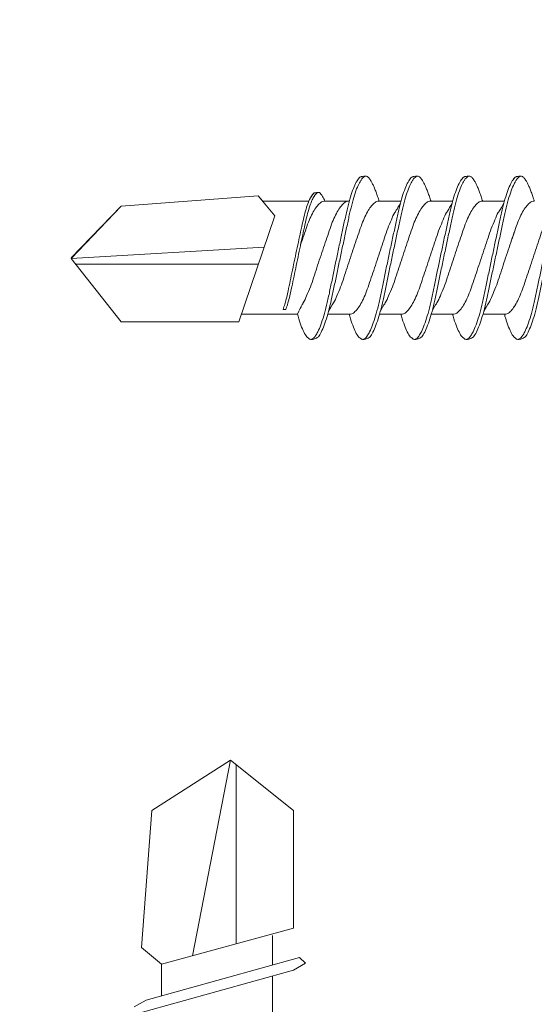
# Model space of a CAD drawing. Units: millimetres. Extents: x 232 to 7657, y 186 to 10686.
# Drawn here: x 953 to 967, y 5182 to 5208 of the extents above; entities that cross this region are included whole.
import ezdxf
from ezdxf import colors
from ezdxf.entities.mleader import LeaderData, LeaderLine
from ezdxf.math import Vec2, Vec3

# ---------------------------------------------------------------- set-up
doc = ezdxf.new("R2010")
doc.units = ezdxf.units.MM
for name, color, linetype, lineweight in [('DLS_Multileader', 254, 'Continuous', 0), ('DLS_Profil', 4, 'Continuous', 0), ('DLS_Vida', 251, 'Continuous', 0)]:
    doc.layers.add(name, color=color, linetype=linetype, lineweight=lineweight)
doc.styles.get("Standard").update_dxf_attribs({"font": 'arial.ttf'})

# ---------------------------------------------------------------- blocks, each defined once
blk = doc.blocks.new('DLS_Profil_CT')
h = blk.add_hatch()
h.set_pattern_fill('STEEL', color=256, scale=0.5)
h.set_pattern_definition([(45, (183.8636, -4973.3298), (-1.122532, 1.122532), []), (45, (183.8636, -4972.5361), (-1.122532, 1.122532), [])])
edge = h.paths.add_edge_path()
edge.add_arc((2.4, -23.825), 0.5, 180, 270)
edge.add_line((2.4, -24.325), (24.55, -24.325))
edge.add_arc((24.55, -23.825), 0.5, 270, 360)
edge.add_line((25.05, -23.825), (25.05, -22.225))
edge.add_line((25.05, -22.225), (25.95, -22.225))
edge.add_line((25.95, -22.225), (25.95, -23.825))
edge.add_arc((24.55, -23.825), 1.4, 270, 360, ccw=False)
edge.add_line((24.55, -25.225), (2.4, -25.225))
edge.add_arc((2.4, -23.825), 1.4, 180, 270, ccw=False)
edge.add_line((1, -23.825), (1, 23.825))
edge.add_arc((0.95, 23.825), 0.05, 0, 180)
edge.add_line((0.9, 23.825), (0.9, -23.825))
edge.add_arc((-0.5, -23.825), 1.4, 270, 360, ccw=False)
edge.add_line((-0.5, -25.225), (-22.65, -25.225))
edge.add_arc((-22.65, -23.825), 1.4, 180, 270, ccw=False)
edge.add_line((-24.05, -23.825), (-24.05, -22.225))
edge.add_line((-24.05, -22.225), (-23.15, -22.225))
edge.add_line((-23.15, -22.225), (-23.15, -23.825))
edge.add_arc((-22.65, -23.825), 0.5, 180, 270)
edge.add_line((-22.65, -24.325), (-0.5, -24.325))
edge.add_arc((-0.5, -23.825), 0.5, 270, 360)
edge.add_line((0, -23.825), (0, 23.825))
edge.add_arc((0.95, 23.825), 0.95, 0, 180, ccw=False)
edge.add_line((1.9, 23.825), (1.9, -23.825))
blk = doc.blocks.new('DLS_Vida_DrillexSapkali')
at = {"color": 0, "linetype": 'Continuous', "lineweight": 15}
for p, q in [((15.033, 7.7), (14.593, 7.177)), ((15.033, 7.7), (18.672, 7.431)), ((8.501, 7.562), (9.08, 7.562)), ((9.874, 7.562), (10.453, 7.562)), ((11.247, 7.562), (11.827, 7.562)), ((12.621, 7.562), (13.265, 7.562)), ((13.691, 7.562), (14.917, 7.562)), ((18.672, 7.431), (20, 6.062)), ((14.593, 7.177), (15.549, 4.367)), ((20, 6.043), (14.877, 6.343)), ((18.672, 4.367), (20, 6.043)), ((15.029, 5.895), (19.883, 5.895)), ((8.5, 4.562), (9.07, 4.562)), ((8.5, 4.562), (9.07, 4.562)), ((9.874, 4.562), (10.444, 4.562)), ((11.247, 4.562), (11.817, 4.562)), ((12.62, 4.562), (13.19, 4.562)), ((13.993, 4.562), (15.482, 4.562)), ((14.3, 4.693), (14.374, 4.693)), ((15.549, 4.367), (18.672, 4.367))]:
    blk.add_line(p, q, dxfattribs=at)
at = {"color": 0}
blk.add_lwpolyline([(20, 6.043), (18.672, 7.431), (15.033, 7.7), (14.917, 7.562), (13.691, 7.562, 0.116833), (13.548, 7.779, 0.108838)], format="xyb", dxfattribs=at)
at = {"color": 0, "linetype": 'Continuous', "lineweight": 15}
for points, knots in [([(7.974, 3.945), (7.965, 3.951), (7.932, 3.976), (7.871, 4.083), (7.792, 4.26), (7.714, 4.497), (7.637, 4.777), (7.567, 5.1), (7.497, 5.446), (7.42, 5.812), (7.342, 6.183), (7.263, 6.554), (7.186, 6.908), (7.115, 7.24), (7.045, 7.535), (6.969, 7.787), (6.893, 7.984), (6.844, 8.067), (6.821, 8.106)], [0, 0, 0, 0, 0.025187, 0.089635, 0.155947, 0.220726, 0.287396, 0.351929, 0.418303, 0.482772, 0.54911, 0.613886, 0.680552, 0.745065, 0.81142, 0.875909, 0.94227, 1, 1, 1, 1]), ([(6.823, 8.208), (6.823, 8.208), (6.847, 8.203), (6.9, 8.135), (6.978, 8.002), (7.057, 7.802), (7.133, 7.554), (7.204, 7.259), (7.274, 6.932), (7.351, 6.576), (7.429, 6.209), (7.508, 5.834), (7.584, 5.47), (7.656, 5.118), (7.725, 4.797), (7.802, 4.511), (7.88, 4.276), (7.954, 4.097), (8, 4.028), (8.02, 3.996)], [0, 0, 0, 0, 0.000631, 0.063056, 0.127303, 0.189629, 0.253766, 0.316018, 0.380041, 0.442459, 0.506702, 0.569001, 0.633107, 0.695391, 0.759452, 0.821866, 0.886105, 0.948375, 1, 1, 1, 1]), ([(8.025, 8.22), (8.017, 8.214), (7.991, 8.195), (7.955, 8.151), (7.915, 8.086), (7.879, 8.019), (7.839, 7.932), (7.798, 7.83), (7.756, 7.716), (7.726, 7.623), (7.71, 7.571), (7.707, 7.562)], [0, 0, 0, 0, 0.0795762, 0.2401902, 0.3213156, 0.4307376, 0.5409359, 0.6535761, 0.7670573, 0.8755538, 0.8985204, 0.8985204, 0.8985204, 0.8985204]), ([(8.194, 8.106), (8.191, 8.111), (8.162, 8.166), (8.119, 8.201), (8.065, 8.228), (8.039, 8.223), (8.025, 8.22)], [0, 0, 0, 0, 0.0470279, 0.4920801, 0.7448018, 1, 1, 1, 1]), ([(9.347, 3.945), (9.338, 3.951), (9.305, 3.976), (9.244, 4.083), (9.166, 4.26), (9.087, 4.497), (9.011, 4.777), (8.94, 5.1), (8.87, 5.446), (8.793, 5.812), (8.715, 6.183), (8.636, 6.554), (8.559, 6.908), (8.488, 7.24), (8.419, 7.535), (8.342, 7.787), (8.267, 7.984), (8.217, 8.067), (8.194, 8.106)], [0, 0, 0, 0, 0.025187, 0.089635, 0.155947, 0.220726, 0.287396, 0.351929, 0.418303, 0.482772, 0.54911, 0.613886, 0.680552, 0.745065, 0.81142, 0.875909, 0.94227, 1, 1, 1, 1]), ([(8.196, 8.208), (8.197, 8.208), (8.221, 8.203), (8.273, 8.135), (8.351, 8.002), (8.43, 7.802), (8.506, 7.554), (8.577, 7.259), (8.647, 6.932), (8.724, 6.576), (8.802, 6.209), (8.881, 5.834), (8.957, 5.47), (9.029, 5.118), (9.098, 4.797), (9.175, 4.511), (9.253, 4.276), (9.327, 4.097), (9.373, 4.028), (9.393, 3.996)], [0, 0, 0, 0, 0.000631, 0.063056, 0.127303, 0.189629, 0.253766, 0.316018, 0.380041, 0.442459, 0.506702, 0.569001, 0.633107, 0.695391, 0.759452, 0.821866, 0.886105, 0.948375, 1, 1, 1, 1]), ([(8.22, 8.196), (8.237, 8.182), (8.281, 8.121), (8.351, 8.002), (8.43, 7.802), (8.506, 7.554), (8.577, 7.259), (8.647, 6.932), (8.724, 6.576), (8.802, 6.209), (8.881, 5.834), (8.957, 5.47), (9.029, 5.118), (9.098, 4.797), (9.175, 4.511), (9.253, 4.276), (9.327, 4.097), (9.373, 4.028), (9.393, 3.996)], [0.019853, 0.019853, 0.019853, 0.019853, 0.0630558, 0.1273032, 0.1896294, 0.2537656, 0.3160184, 0.3800405, 0.4424593, 0.5067016, 0.5690011, 0.633107, 0.6953908, 0.759452, 0.8218659, 0.8861046, 0.9483755, 1, 1, 1, 1]), ([(9.398, 8.22), (9.39, 8.214), (9.365, 8.195), (9.329, 8.151), (9.288, 8.086), (9.252, 8.019), (9.212, 7.932), (9.171, 7.83), (9.129, 7.716), (9.099, 7.623), (9.083, 7.571), (9.08, 7.562)], [0, 0, 0, 0, 0.0795762, 0.2401902, 0.3213156, 0.4307376, 0.5409359, 0.6535761, 0.7670573, 0.8755538, 0.8985204, 0.8985204, 0.8985204, 0.8985204]), ([(9.567, 8.106), (9.565, 8.111), (9.535, 8.166), (9.492, 8.201), (9.439, 8.228), (9.412, 8.223), (9.398, 8.22)], [0, 0, 0, 0, 0.0470279, 0.4920801, 0.7448018, 1, 1, 1, 1]), ([(10.72, 3.945), (10.711, 3.951), (10.679, 3.976), (10.617, 4.083), (10.539, 4.26), (10.46, 4.497), (10.384, 4.777), (10.314, 5.1), (10.243, 5.446), (10.166, 5.812), (10.088, 6.183), (10.009, 6.554), (9.933, 6.908), (9.862, 7.24), (9.792, 7.535), (9.715, 7.787), (9.64, 7.984), (9.59, 8.067), (9.567, 8.106)], [0, 0, 0, 0, 0.025187, 0.089635, 0.155947, 0.220726, 0.287396, 0.351929, 0.418303, 0.482772, 0.54911, 0.613886, 0.680552, 0.745065, 0.81142, 0.875909, 0.94227, 1, 1, 1, 1]), ([(9.57, 8.208), (9.57, 8.208), (9.594, 8.203), (9.646, 8.135), (9.724, 8.002), (9.803, 7.802), (9.88, 7.554), (9.95, 7.259), (10.02, 6.932), (10.097, 6.576), (10.175, 6.209), (10.254, 5.834), (10.331, 5.47), (10.402, 5.118), (10.471, 4.797), (10.548, 4.511), (10.626, 4.276), (10.7, 4.097), (10.746, 4.028), (10.767, 3.996)], [0, 0, 0, 0, 0.000631, 0.063056, 0.127303, 0.189629, 0.253766, 0.316018, 0.380041, 0.442459, 0.506702, 0.569001, 0.633107, 0.695391, 0.759452, 0.821866, 0.886105, 0.948375, 1, 1, 1, 1]), ([(10.772, 8.22), (10.763, 8.214), (10.738, 8.195), (10.702, 8.151), (10.661, 8.086), (10.626, 8.019), (10.585, 7.932), (10.544, 7.83), (10.503, 7.716), (10.472, 7.623), (10.456, 7.571), (10.453, 7.562)], [0, 0, 0, 0, 0.0795762, 0.2401902, 0.3213156, 0.4307376, 0.5409359, 0.6535761, 0.7670573, 0.8755538, 0.8985204, 0.8985204, 0.8985204, 0.8985204]), ([(10.941, 8.106), (10.938, 8.111), (10.908, 8.166), (10.865, 8.201), (10.812, 8.228), (10.785, 8.223), (10.772, 8.22)], [0, 0, 0, 0, 0.0470279, 0.4920801, 0.7448018, 1, 1, 1, 1]), ([(12.094, 3.945), (12.085, 3.951), (12.052, 3.976), (11.99, 4.083), (11.912, 4.26), (11.833, 4.497), (11.757, 4.777), (11.687, 5.1), (11.616, 5.446), (11.539, 5.812), (11.461, 6.183), (11.382, 6.554), (11.306, 6.908), (11.235, 7.24), (11.165, 7.535), (11.088, 7.787), (11.013, 7.984), (10.964, 8.067), (10.941, 8.106)], [0, 0, 0, 0, 0.025187, 0.089635, 0.155947, 0.220726, 0.287396, 0.351929, 0.418303, 0.482772, 0.54911, 0.613886, 0.680552, 0.745065, 0.81142, 0.875909, 0.94227, 1, 1, 1, 1]), ([(10.943, 8.208), (10.943, 8.208), (10.967, 8.203), (11.02, 8.135), (11.098, 8.002), (11.177, 7.802), (11.253, 7.554), (11.323, 7.259), (11.393, 6.932), (11.47, 6.576), (11.549, 6.209), (11.628, 5.834), (11.704, 5.47), (11.775, 5.118), (11.845, 4.797), (11.922, 4.511), (11.999, 4.276), (12.074, 4.097), (12.119, 4.028), (12.14, 3.996)], [0, 0, 0, 0, 0.000631, 0.063056, 0.127303, 0.189629, 0.253766, 0.316018, 0.380041, 0.442459, 0.506702, 0.569001, 0.633107, 0.695391, 0.759452, 0.821866, 0.886105, 0.948375, 1, 1, 1, 1]), ([(12.145, 8.22), (12.136, 8.214), (12.111, 8.195), (12.075, 8.151), (12.034, 8.086), (11.999, 8.019), (11.959, 7.932), (11.917, 7.83), (11.876, 7.716), (11.846, 7.623), (11.829, 7.571), (11.827, 7.562)], [0, 0, 0, 0, 0.0795762, 0.2401902, 0.3213156, 0.4307376, 0.5409359, 0.6535761, 0.7670573, 0.8755538, 0.8985204, 0.8985204, 0.8985204, 0.8985204]), ([(12.314, 8.106), (12.311, 8.111), (12.282, 8.166), (12.238, 8.201), (12.185, 8.228), (12.158, 8.223), (12.145, 8.22)], [0, 0, 0, 0, 0.0470279, 0.4920801, 0.7448018, 1, 1, 1, 1]), ([(13.467, 3.945), (13.458, 3.951), (13.425, 3.976), (13.363, 4.083), (13.285, 4.26), (13.207, 4.497), (13.13, 4.777), (13.06, 5.1), (12.99, 5.446), (12.913, 5.812), (12.834, 6.183), (12.755, 6.554), (12.679, 6.908), (12.608, 7.24), (12.538, 7.535), (12.462, 7.787), (12.386, 7.984), (12.337, 8.067), (12.314, 8.106)], [0, 0, 0, 0, 0.025187, 0.089635, 0.155947, 0.220726, 0.287396, 0.351929, 0.418303, 0.482772, 0.54911, 0.613886, 0.680552, 0.745065, 0.81142, 0.875909, 0.94227, 1, 1, 1, 1]), ([(13.467, 3.945), (13.458, 3.951), (13.425, 3.976), (13.363, 4.083), (13.285, 4.26), (13.207, 4.497), (13.13, 4.777), (13.06, 5.1), (12.99, 5.446), (12.913, 5.812), (12.834, 6.183), (12.755, 6.554), (12.679, 6.908), (12.608, 7.24), (12.538, 7.535), (12.462, 7.787), (12.386, 7.984), (12.337, 8.067), (12.314, 8.106)], [0, 0, 0, 0, 0.025187, 0.089635, 0.155947, 0.220726, 0.287396, 0.351929, 0.418303, 0.482772, 0.54911, 0.613886, 0.680552, 0.745065, 0.81142, 0.875909, 0.94227, 1, 1, 1, 1]), ([(12.316, 8.208), (12.316, 8.208), (12.34, 8.203), (12.393, 8.135), (12.471, 8.002), (12.55, 7.802), (12.626, 7.554), (12.697, 7.259), (12.767, 6.932), (12.844, 6.576), (12.922, 6.209), (13.001, 5.834), (13.077, 5.47), (13.149, 5.118), (13.218, 4.797), (13.295, 4.511), (13.373, 4.276), (13.447, 4.097), (13.493, 4.028), (13.513, 3.996)], [0, 0, 0, 0, 0.000631, 0.063056, 0.127303, 0.189629, 0.253766, 0.316018, 0.380041, 0.442459, 0.506702, 0.569001, 0.633107, 0.695391, 0.759452, 0.821866, 0.886105, 0.948375, 1, 1, 1, 1]), ([(12.316, 8.208), (12.316, 8.208), (12.34, 8.203), (12.393, 8.135), (12.471, 8.002), (12.55, 7.802), (12.626, 7.554), (12.697, 7.259), (12.767, 6.932), (12.844, 6.576), (12.922, 6.209), (13.001, 5.834), (13.077, 5.47), (13.149, 5.118), (13.218, 4.797), (13.295, 4.511), (13.373, 4.276), (13.447, 4.097), (13.493, 4.028), (13.513, 3.996)], [0, 0, 0, 0, 0.000631, 0.063056, 0.127303, 0.189629, 0.253766, 0.316018, 0.380041, 0.442459, 0.506702, 0.569001, 0.633107, 0.695391, 0.759452, 0.821866, 0.886105, 0.948375, 1, 1, 1, 1]), ([(9.347, 3.945), (9.338, 3.951), (9.305, 3.976), (9.244, 4.083), (9.166, 4.26), (9.087, 4.497), (9.011, 4.777), (8.94, 5.1), (8.87, 5.446), (8.793, 5.812), (8.715, 6.183), (8.636, 6.554), (8.559, 6.908), (8.488, 7.24), (8.419, 7.535), (8.342, 7.787), (8.275, 7.961), (8.234, 8.037), (8.22, 8.062)], [0, 0, 0, 0, 0.0251867, 0.0896345, 0.1559466, 0.2207256, 0.2873965, 0.3519286, 0.4183026, 0.4827722, 0.5491095, 0.6138857, 0.6805521, 0.7450646, 0.8114195, 0.8759089, 0.9422696, 0.9786945, 0.9786945, 0.9786945, 0.9786945]), ([(13.411, 7.789), (13.404, 7.784), (13.384, 7.769), (13.355, 7.733), (13.323, 7.681), (13.295, 7.629), (13.275, 7.585), (13.265, 7.562)], [0, 0, 0, 0, 0.0795762, 0.2401902, 0.3213156, 0.4307376, 0.5328097, 0.5328097, 0.5328097, 0.5328097]), ([(13.546, 7.697), (13.544, 7.701), (13.521, 7.745), (13.486, 7.773), (13.443, 7.795), (13.422, 7.791), (13.411, 7.789)], [0, 0, 0, 0, 0.0470279, 0.4920801, 0.7448018, 1, 1, 1, 1]), ([(14.3, 4.693), (14.287, 4.731), (14.253, 4.838), (14.199, 5.034), (14.143, 5.292), (14.087, 5.569), (14.025, 5.862), (13.963, 6.159), (13.9, 6.456), (13.838, 6.739), (13.782, 7.005), (13.726, 7.241), (13.665, 7.442), (13.604, 7.599), (13.565, 7.666), (13.546, 7.697)], [0.179842, 0.179842, 0.179842, 0.179842, 0.2207256, 0.2873965, 0.3519286, 0.4183026, 0.4827722, 0.5491095, 0.6138857, 0.6805521, 0.7450646, 0.8114195, 0.8759089, 0.9422696, 1, 1, 1, 1]), ([(13.548, 7.779), (13.548, 7.779), (13.567, 7.775), (13.61, 7.72), (13.672, 7.614), (13.735, 7.454), (13.796, 7.256), (13.852, 7.02), (13.909, 6.758), (13.97, 6.473), (14.033, 6.18), (14.096, 5.88), (14.157, 5.588), (14.214, 5.307), (14.27, 5.05), (14.325, 4.845), (14.36, 4.736), (14.374, 4.693)], [0, 0, 0, 0, 0.0006308, 0.0630558, 0.1273032, 0.1896294, 0.2537656, 0.3160184, 0.3800405, 0.4424593, 0.5067016, 0.5690011, 0.633107, 0.6953908, 0.759452, 0.8218659, 0.8661563, 0.8661563, 0.8661563, 0.8661563]), ([(7.141, 7.514), (7.252, 7.312), (7.319, 7.231), (7.374, 7.072), (7.483, 6.845), (7.563, 6.592), (7.65, 6.33), (7.74, 6.06), (7.829, 5.792), (7.918, 5.529), (8, 5.285), (8.081, 5.065), (8.168, 4.881), (8.258, 4.733), (8.347, 4.628), (8.43, 4.566), (8.479, 4.563), (8.5, 4.562)], [0.0046437, 0.0046437, 0.0046437, 0.0046437, 0.0352634, 0.1048323, 0.1764445, 0.245064, 0.3156689, 0.3842468, 0.4547277, 0.5242974, 0.5959126, 0.6645017, 0.7350747, 0.803639, 0.8741048, 0.9436747, 1, 1, 1, 1]), ([(9.047, 4.646), (8.953, 4.816), (8.888, 4.895), (8.833, 5.053), (8.725, 5.279), (8.644, 5.532), (8.557, 5.794), (8.468, 6.064), (8.378, 6.332), (8.289, 6.595), (8.207, 6.839), (8.127, 7.06), (8.04, 7.243), (7.95, 7.391), (7.86, 7.496), (7.778, 7.558), (7.729, 7.561), (7.707, 7.562)], [0.006526, 0.006526, 0.006526, 0.006526, 0.0352634, 0.1048323, 0.1764445, 0.245064, 0.3156689, 0.3842468, 0.4547277, 0.5242974, 0.5959126, 0.6645017, 0.7350747, 0.803639, 0.8741048, 0.9436747, 1, 1, 1, 1]), ([(8.514, 7.514), (8.626, 7.312), (8.692, 7.231), (8.747, 7.072), (8.856, 6.845), (8.936, 6.592), (9.023, 6.33), (9.113, 6.06), (9.202, 5.792), (9.291, 5.529), (9.373, 5.285), (9.454, 5.065), (9.541, 4.881), (9.631, 4.733), (9.72, 4.628), (9.803, 4.566), (9.852, 4.563), (9.874, 4.562)], [0.0046437, 0.0046437, 0.0046437, 0.0046437, 0.0352634, 0.1048323, 0.1764445, 0.245064, 0.3156689, 0.3842468, 0.4547277, 0.5242974, 0.5959126, 0.6645017, 0.7350747, 0.803639, 0.8741048, 0.9436747, 1, 1, 1, 1]), ([(10.42, 4.646), (10.326, 4.816), (10.261, 4.895), (10.207, 5.053), (10.098, 5.279), (10.018, 5.532), (9.931, 5.794), (9.841, 6.064), (9.751, 6.332), (9.662, 6.595), (9.581, 6.839), (9.5, 7.06), (9.413, 7.243), (9.323, 7.391), (9.234, 7.496), (9.151, 7.558), (9.102, 7.561), (9.08, 7.562)], [0.006526, 0.006526, 0.006526, 0.006526, 0.0352634, 0.1048323, 0.1764445, 0.245064, 0.3156689, 0.3842468, 0.4547277, 0.5242974, 0.5959126, 0.6645017, 0.7350747, 0.803639, 0.8741048, 0.9436747, 1, 1, 1, 1]), ([(9.887, 7.514), (9.999, 7.312), (10.065, 7.231), (10.12, 7.072), (10.229, 6.845), (10.309, 6.592), (10.396, 6.33), (10.486, 6.06), (10.576, 5.792), (10.665, 5.529), (10.747, 5.285), (10.827, 5.065), (10.914, 4.881), (11.004, 4.733), (11.093, 4.628), (11.176, 4.566), (11.225, 4.563), (11.247, 4.562)], [0.0046437, 0.0046437, 0.0046437, 0.0046437, 0.0352634, 0.1048323, 0.1764445, 0.245064, 0.3156689, 0.3842468, 0.4547277, 0.5242974, 0.5959126, 0.6645017, 0.7350747, 0.803639, 0.8741048, 0.9436747, 1, 1, 1, 1]), ([(11.794, 4.646), (11.699, 4.816), (11.634, 4.895), (11.58, 5.053), (11.471, 5.279), (11.391, 5.532), (11.304, 5.794), (11.214, 6.064), (11.125, 6.332), (11.036, 6.595), (10.954, 6.839), (10.873, 7.06), (10.786, 7.243), (10.696, 7.391), (10.607, 7.496), (10.524, 7.558), (10.475, 7.561), (10.453, 7.562)], [0.006526, 0.006526, 0.006526, 0.006526, 0.0352634, 0.1048323, 0.1764445, 0.245064, 0.3156689, 0.3842468, 0.4547277, 0.5242974, 0.5959126, 0.6645017, 0.7350747, 0.803639, 0.8741048, 0.9436747, 1, 1, 1, 1]), ([(11.26, 7.514), (11.372, 7.312), (11.439, 7.231), (11.494, 7.072), (11.602, 6.845), (11.683, 6.592), (11.77, 6.33), (11.859, 6.06), (11.949, 5.792), (12.038, 5.529), (12.12, 5.285), (12.2, 5.065), (12.287, 4.881), (12.377, 4.733), (12.467, 4.628), (12.549, 4.566), (12.598, 4.563), (12.62, 4.562)], [0.0046437, 0.0046437, 0.0046437, 0.0046437, 0.0352634, 0.1048323, 0.1764445, 0.245064, 0.3156689, 0.3842468, 0.4547277, 0.5242974, 0.5959126, 0.6645017, 0.7350747, 0.803639, 0.8741048, 0.9436747, 1, 1, 1, 1]), ([(13.167, 4.646), (13.072, 4.816), (13.008, 4.895), (12.953, 5.053), (12.845, 5.279), (12.764, 5.532), (12.677, 5.794), (12.587, 6.064), (12.498, 6.332), (12.409, 6.595), (12.327, 6.839), (12.246, 7.06), (12.159, 7.243), (12.07, 7.391), (11.98, 7.496), (11.897, 7.558), (11.849, 7.561), (11.827, 7.562)], [0.006526, 0.006526, 0.006526, 0.006526, 0.0352634, 0.1048323, 0.1764445, 0.245064, 0.3156689, 0.3842468, 0.4547277, 0.5242974, 0.5959126, 0.6645017, 0.7350747, 0.803639, 0.8741048, 0.9436747, 1, 1, 1, 1]), ([(13.993, 4.562), (13.876, 4.816), (13.811, 4.895), (13.757, 5.053), (13.648, 5.279), (13.567, 5.532), (13.481, 5.794), (13.391, 6.064), (13.301, 6.332), (13.212, 6.595), (13.13, 6.839), (13.05, 7.06), (12.963, 7.243), (12.873, 7.391), (12.783, 7.496), (12.701, 7.558), (12.652, 7.561), (12.63, 7.562)], [0.006526, 0.006526, 0.006526, 0.006526, 0.0352634, 0.1048323, 0.1764445, 0.245064, 0.3156689, 0.3842468, 0.4547277, 0.5242974, 0.5959126, 0.6645017, 0.7350747, 0.803639, 0.8741048, 0.9436747, 1, 1, 1, 1]), ([(13.909, 6.412), (13.889, 6.472), (13.839, 6.62), (13.765, 6.839), (13.684, 7.06), (13.597, 7.243), (13.508, 7.391), (13.418, 7.496), (13.335, 7.558), (13.287, 7.561), (13.265, 7.562)], [0.4759491, 0.4759491, 0.4759491, 0.4759491, 0.5242974, 0.5959126, 0.6645017, 0.7350747, 0.803639, 0.8741048, 0.9436747, 1, 1, 1, 1]), ([(9.047, 4.646), (8.953, 4.816), (8.888, 4.895), (8.833, 5.053), (8.725, 5.279), (8.644, 5.532), (8.557, 5.794), (8.468, 6.064), (8.378, 6.332), (8.294, 6.581), (8.243, 6.733), (8.22, 6.801)], [0.006526, 0.006526, 0.006526, 0.006526, 0.0352634, 0.1048323, 0.1764445, 0.245064, 0.3156689, 0.3842468, 0.4547277, 0.5242974, 0.5845513, 0.5845513, 0.5845513, 0.5845513]), ([(8.22, 4.797), (8.232, 4.777), (8.275, 4.713), (8.347, 4.628), (8.43, 4.566), (8.479, 4.563), (8.5, 4.562)], [0.7747596, 0.7747596, 0.7747596, 0.7747596, 0.803639, 0.8741048, 0.9436747, 1, 1, 1, 1]), ([(8.215, 3.937), (8.228, 3.945), (8.265, 3.972), (8.331, 4.084), (8.41, 4.266), (8.466, 4.435), (8.496, 4.545), (8.5, 4.562)], [0, 0, 0, 0, 0.1191986, 0.3645337, 0.6022444, 0.8468262, 0.8926811, 0.8926811, 0.8926811, 0.8926811]), ([(8.215, 3.937), (8.228, 3.945), (8.265, 3.972), (8.331, 4.084), (8.41, 4.266), (8.466, 4.435), (8.496, 4.545), (8.5, 4.562)], [0, 0, 0, 0, 0.1191986, 0.3645337, 0.6022444, 0.8468262, 0.8926811, 0.8926811, 0.8926811, 0.8926811]), ([(9.589, 3.937), (9.601, 3.945), (9.639, 3.972), (9.704, 4.084), (9.783, 4.266), (9.84, 4.435), (9.869, 4.545), (9.874, 4.562)], [0, 0, 0, 0, 0.1191986, 0.3645337, 0.6022444, 0.8468262, 0.8926811, 0.8926811, 0.8926811, 0.8926811]), ([(9.589, 3.937), (9.601, 3.945), (9.639, 3.972), (9.704, 4.084), (9.783, 4.266), (9.84, 4.435), (9.869, 4.545), (9.874, 4.562)], [0, 0, 0, 0, 0.1191986, 0.3645337, 0.6022444, 0.8468262, 0.8926811, 0.8926811, 0.8926811, 0.8926811]), ([(10.962, 3.937), (10.974, 3.945), (11.012, 3.972), (11.077, 4.084), (11.156, 4.266), (11.213, 4.435), (11.242, 4.545), (11.247, 4.562)], [0, 0, 0, 0, 0.1191986, 0.3645337, 0.6022444, 0.8468262, 0.8926811, 0.8926811, 0.8926811, 0.8926811]), ([(12.335, 3.937), (12.347, 3.945), (12.385, 3.972), (12.451, 4.084), (12.529, 4.266), (12.586, 4.435), (12.616, 4.545), (12.62, 4.562)], [0, 0, 0, 0, 0.1191986, 0.3645337, 0.6022444, 0.8468262, 0.8926811, 0.8926811, 0.8926811, 0.8926811]), ([(13.708, 3.937), (13.721, 3.945), (13.758, 3.972), (13.824, 4.084), (13.903, 4.266), (13.959, 4.435), (13.989, 4.545), (13.993, 4.562)], [0, 0, 0, 0, 0.1191986, 0.3645337, 0.6022444, 0.8468262, 0.8926811, 0.8926811, 0.8926811, 0.8926811]), ([(8.02, 3.996), (8.025, 3.988), (8.055, 3.936), (8.108, 3.903), (8.164, 3.889), (8.203, 3.925), (8.215, 3.937)], [0, 0, 0, 0, 0.073204, 0.439618, 0.816535, 1, 1, 1, 1]), ([(9.393, 3.996), (9.398, 3.988), (9.429, 3.936), (9.481, 3.903), (9.538, 3.889), (9.576, 3.925), (9.589, 3.937)], [0, 0, 0, 0, 0.073204, 0.439618, 0.816535, 1, 1, 1, 1]), ([(9.393, 3.996), (9.398, 3.988), (9.429, 3.936), (9.481, 3.903), (9.538, 3.889), (9.576, 3.925), (9.589, 3.937)], [0, 0, 0, 0, 0.073204, 0.439618, 0.816535, 1, 1, 1, 1]), ([(10.767, 3.996), (10.772, 3.988), (10.802, 3.936), (10.854, 3.903), (10.911, 3.889), (10.949, 3.925), (10.962, 3.937)], [0, 0, 0, 0, 0.073204, 0.439618, 0.816535, 1, 1, 1, 1]), ([(12.14, 3.996), (12.145, 3.988), (12.175, 3.936), (12.227, 3.903), (12.284, 3.889), (12.322, 3.925), (12.335, 3.937)], [0, 0, 0, 0, 0.073204, 0.439618, 0.816535, 1, 1, 1, 1]), ([(13.513, 3.996), (13.518, 3.988), (13.548, 3.936), (13.601, 3.903), (13.657, 3.889), (13.696, 3.925), (13.708, 3.937)], [0, 0, 0, 0, 0.073204, 0.439618, 0.816535, 1, 1, 1, 1]), ([(13.513, 3.996), (13.518, 3.988), (13.548, 3.936), (13.601, 3.903), (13.657, 3.889), (13.696, 3.925), (13.708, 3.937)], [0, 0, 0, 0, 0.073204, 0.439618, 0.816535, 1, 1, 1, 1])]:
    blk.add_open_spline(points, degree=3, knots=knots, dxfattribs=at)
for points in [[(8.063, 8.224), (8.116, 8.222), (8.177, 8.212), (8.196, 8.208)], [(9.436, 8.224), (9.49, 8.222), (9.551, 8.212), (9.57, 8.208)], [(10.809, 8.224), (10.863, 8.222), (10.924, 8.212), (10.943, 8.208)], [(12.183, 8.224), (12.236, 8.222), (12.297, 8.212), (12.316, 8.208)], [(13.441, 7.791), (13.487, 7.791), (13.529, 7.783), (13.548, 7.779)], [(7.974, 3.945), (8.026, 3.919), (8.069, 3.903), (8.144, 3.897)], [(9.347, 3.945), (9.399, 3.919), (9.442, 3.903), (9.517, 3.897)], [(9.347, 3.945), (9.399, 3.919), (9.442, 3.903), (9.517, 3.897)], [(10.72, 3.945), (10.773, 3.919), (10.815, 3.903), (10.89, 3.897)], [(12.094, 3.945), (12.146, 3.919), (12.188, 3.903), (12.264, 3.897)], [(13.467, 3.945), (13.519, 3.919), (13.562, 3.903), (13.637, 3.897)], [(13.467, 3.945), (13.519, 3.919), (13.562, 3.903), (13.637, 3.897)]]:
    blk.add_spline(points, degree=3, dxfattribs=at)
blk = doc.blocks.new('DLS_Ceketleme_Set')
at = {"layer": 'DLS_Profil'}
blk.add_blockref('DLS_Profil_CT', (18.085, -72.718), dxfattribs=at)
at = {"layer": 'DLS_Vida'}
blk.add_blockref('DLS_Vida_DrillexSapkali', (16.085, -73.179), dxfattribs=at)
blk = doc.blocks.new('DLS_Vida_BOARDEX_30')
blk.add_wipeout([(-0.1, 0), (-0.1264, 0.0596), (-0.1708, 0.1258), (-0.2233, 0.1836), (-0.2953, 0.2374), (-0.3544, 0.2685), (-0.4247, 0.2956), (-0.502, 0.3111), (-0.5661, 0.3125), (-0.7377, 0.3125), (-0.7533, 0.2565), (-0.7715, 0.225), (-0.7873, 0.2407), (-0.7673, 0.3125), (-0.8648, 0.3125), (-0.8803, 0.2565), (-0.8985, 0.225), (-0.9143, 0.2407), (-0.8943, 0.3125), (-0.9918, 0.3125), (-1.0074, 0.2565), (-1.0255, 0.225), (-1.0413, 0.2407), (-1.0213, 0.3125), (-1.1188, 0.3125), (-1.1344, 0.2565), (-1.1526, 0.225), (-1.1683, 0.2407), (-1.1483, 0.3125), (-1.2458, 0.3125), (-1.2614, 0.2565), (-1.2796, 0.225), (-1.2953, 0.2407), (-1.2753, 0.3125), (-1.3728, 0.3125), (-1.3884, 0.2565), (-1.4066, 0.225), (-1.4223, 0.2407), (-1.4024, 0.3125), (-1.5058, 0.3125), (-1.5214, 0.2565), (-1.5396, 0.225), (-1.5553, 0.2407), (-1.5353, 0.3125), (-1.6543, 0.3125), (-1.6699, 0.2565), (-1.6881, 0.225), (-1.7039, 0.2407), (-1.6839, 0.3125), (-1.7814, 0.3125), (-1.797, 0.2565), (-1.8151, 0.225), (-1.8309, 0.2407), (-1.8109, 0.3125), (-1.9143, 0.3125), (-1.9299, 0.2565), (-1.9481, 0.225), (-1.9639, 0.2407), (-1.9439, 0.3125), (-2.0194, 0.3125), (-2.035, 0.2565), (-2.0532, 0.225), (-2.069, 0.2407), (-2.049, 0.3125), (-2.168, 0.3125), (-2.1836, 0.2565), (-2.2018, 0.225), (-2.2175, 0.2407), (-2.1975, 0.3125), (-2.295, 0.3125), (-2.3106, 0.2565), (-2.3288, 0.225), (-2.3445, 0.2407), (-2.3245, 0.3125), (-2.428, 0.3125), (-2.4436, 0.2565), (-2.4618, 0.225), (-2.4775, 0.2407), (-2.4575, 0.3125), (-2.5358, 0.3125), (-2.5549, 0.2565), (-2.8672, 0.2565), (-3, 0.424), (-2.8672, 0.6329), (-2.5033, 0.6598), (-2.4593, 0.6075), (-2.3754, 0.6075), (-2.3642, 0.6477), (-2.346, 0.6792), (-2.3303, 0.6635), (-2.3458, 0.6075), (-2.2424, 0.6075), (-2.2312, 0.6477), (-2.213, 0.6792), (-2.1973, 0.6635), (-2.2129, 0.6075), (-2.1154, 0.6075), (-2.1042, 0.6477), (-2.086, 0.6792), (-2.0703, 0.6635), (-2.0858, 0.6075), (-1.9668, 0.6075), (-1.9556, 0.6477), (-1.9375, 0.6792), (-1.9217, 0.6635), (-1.9373, 0.6075), (-1.8618, 0.6075), (-1.8506, 0.6477), (-1.8324, 0.6792), (-1.8166, 0.6635), (-1.8322, 0.6075), (-1.7288, 0.6075), (-1.7176, 0.6477), (-1.6994, 0.6792), (-1.6836, 0.6635), (-1.6992, 0.6075), (-1.6018, 0.6075), (-1.5906, 0.6477), (-1.5724, 0.6792), (-1.5566, 0.6635), (-1.5722, 0.6075), (-1.4532, 0.6075), (-1.442, 0.6477), (-1.4238, 0.6792), (-1.4081, 0.6635), (-1.4237, 0.6075), (-1.3202, 0.6075), (-1.309, 0.6477), (-1.2908, 0.6792), (-1.2751, 0.6635), (-1.2907, 0.6075), (-1.1932, 0.6075), (-1.182, 0.6477), (-1.1638, 0.6792), (-1.1481, 0.6635), (-1.1637, 0.6075), (-1.0662, 0.6075), (-1.055, 0.6477), (-1.0368, 0.6792), (-1.0211, 0.6635), (-1.0366, 0.6076), (-0.9392, 0.6076), (-0.928, 0.6477), (-0.9098, 0.6792), (-0.894, 0.6635), (-0.9096, 0.6076), (-0.8121, 0.6077), (-0.801, 0.6477), (-0.7828, 0.6792), (-0.767, 0.6635), (-0.7826, 0.6077), (-0.6851, 0.6077), (-0.674, 0.6477), (-0.6558, 0.6792), (-0.64, 0.6635), (-0.6556, 0.6077), (-0.5398, 0.6078), (-0.485, 0.6146), (-0.4247, 0.6268), (-0.3509, 0.6556), (-0.2996, 0.6812), (-0.2397, 0.7232), (-0.1862, 0.7763), (-0.1277, 0.8581), (-0.1, 0.92), (0, 0.92), (0, 0.47), (-0.1, 0.47), (-0.1, 0.45), (0, 0.45), (0, 0)])
for p, q in [((-2.3642, 0.6477), (-2.346, 0.6792)), ((-2.5033, 0.6598), (-2.4593, 0.6075)), ((-2.3303, 0.6635), (-2.4436, 0.2565)), ((-2.3642, 0.6477), (-2.4775, 0.2407)), ((-2.4593, 0.6075), (-2.5549, 0.2565)), ((-2.3754, 0.6075), (-2.4593, 0.6075)), ((-3, 0.424), (-2.4817, 0.5252)), ((-2.5133, 0.4093), (-2.9883, 0.4093)), ((-2.4575, 0.3125), (-2.5358, 0.3125)), ((-2.3245, 0.3125), (-2.428, 0.3125)), ((-2.4775, 0.2407), (-2.4618, 0.225)), ((-2.4618, 0.225), (-2.4436, 0.2565))]:
    blk.add_line(p, q)
for points in [[(-2.5033, 0.6598), (-2.8672, 0.6329), (-3, 0.424)], [(-2.5549, 0.2565), (-2.8672, 0.2565), (-3, 0.424)]]:
    blk.add_lwpolyline(points)
blk = doc.blocks.new('_Dot')
at = {"color": 0, "linetype": 'ByBlock', "lineweight": -2}
blk.add_line((-0.5, 0), (-1, 0), dxfattribs=at)
at = {"color": 0, "linetype": 'ByBlock', "const_width": 0.5}
blk.add_lwpolyline([(-0.25, 0, 1), (0.25, 0, 1)], format="xyb", close=True, dxfattribs=at)

msp = doc.modelspace()

# ---------------------------------------------------------------- block references
at = {"xscale": -1}
msp.add_blockref('DLS_Ceketleme_Set', (990.349, 5268.508), dxfattribs=at)

# ---------------------------------------------------------------- next in the draw order: block references
at = {"layer": 'DLS_Vida', "xscale": -10, "yscale": 10, "zscale": 10, "rotation": 90}
msp.add_blockref('DLS_Vida_BOARDEX_30', (962.732, 5158.065), dxfattribs=at)

# ---------------------------------------------------------------- next in the draw order: leaders
at = {"layer": 'DLS_Multileader'}
ml = msp.add_multileader_mtext('Standard', dxfattribs=at)
ml.set_content('\\A1;BoardeX L75 Braket (30x75 mm; 2 mm) {\\H0.7x;\\S(2)^ ;}', color=256)
ml.set_leader_properties(color=256)
ml.set_arrow_properties(name='DOT')
ml.build(insert=Vec2(0, 0))
ml.multileader.update_dxf_attribs({"dogleg_length": 20, "arrow_head_size": 6})
ctx = ml.context
ctx.base_point, ctx.char_height, ctx.arrow_head_size, ctx.landing_gap_size, ctx.plane_origin = Vec3(792.143, 5044.761), 12, 6, 10, Vec3(1344.463, 5244.161)
ctx.text_align_type = 2
notes = []
notes.append((ctx, [(0, (1, 1, 0), (1145.063, 5044.761), (-1, 0), 20, [(0, [(1364.68, 5264.378)], 0, [])])]))
ctx.mtext.insert, ctx.mtext.alignment, ctx.mtext.flow_direction = Vec3(1115.063, 5052.525), 3, 5
ml = msp.add_multileader_mtext('Standard', dxfattribs=at)
ml.set_content('Drillex şapkalı vida', color=256)
ml.set_leader_properties(color=256)
ml.set_arrow_properties(name='DOT')
ml.build(insert=Vec2(0, 0))
ml.multileader.update_dxf_attribs({"dogleg_length": 20, "arrow_head_size": 6})
ctx = ml.context
ctx.base_point, ctx.char_height, ctx.arrow_head_size, ctx.landing_gap_size, ctx.plane_origin = Vec3(967.317, 5000.761), 12, 6, 10, Vec3(1344.463, 5200.161)
ctx.text_align_type = 2
notes.append((ctx, [(0, (1, 1, 0), (1145.063, 5000.761), (-1, 0), 20, [(0, [(1359.852, 5215.55)], 0, [])])]))
ctx.mtext.insert, ctx.mtext.alignment, ctx.mtext.flow_direction = Vec3(1115.063, 5008.427), 3, 5
for ctx, leaders in notes:
    for number, flags, end, landing, length, lines in leaders:
        leader = LeaderData()
        leader.index, (leader.has_last_leader_line, leader.has_dogleg_vector, leader.attachment_direction) = number, flags
        leader.last_leader_point, leader.dogleg_vector, leader.dogleg_length = Vec3(end), Vec3(landing), length
        for number, points, colour, breaks in lines:
            line = LeaderLine()
            line.index, line.vertices, line.color, line.breaks = number, Vec3.list(points), colors.encode_raw_color(colour), breaks
            leader.lines.append(line)
        ctx.leaders.append(leader)

doc.saveas('drawing.dxf')
